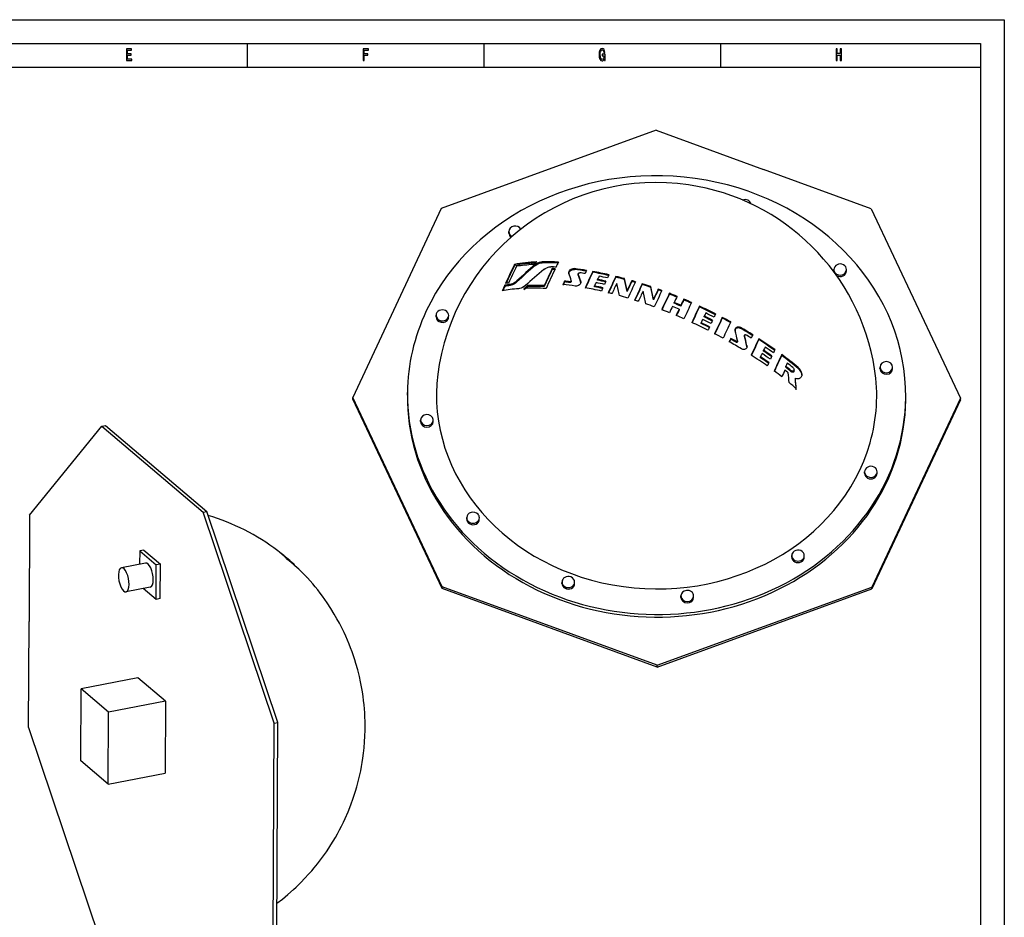
# Model space of a CAD drawing. Extents: x 0 to 420, y 0 to 297.
# Drawn here: x 212 to 420, y 107 to 297 of the extents above; entities that cross this region are included whole.
import ezdxf

# ---------------------------------------------------------------- set-up
doc = ezdxf.new("R2010")
doc.units = 0
doc.layers.get('0').update_dxf_attribs({"linetype": 'CONTINUOUS'})

msp = doc.modelspace()

# ---------------------------------------------------------------- linework, layer by layer
at = {"color": 7}
for p, q in [((0, 297), (420, 297)), ((420, 297), (420, 0)), ((5, 292), (415, 292)), ((415, 292), (415, 5)), ((10, 287), (415, 287)), ((346.387604, 273.641571), (301.000671, 257.098999)), ((346.387604, 273.641571), (369.112976, 265.343048)), ((391.838348, 257.044525), (369.112976, 265.343048)), ((301.000671, 257.098999), (282.285522, 217.159485)), ((391.838348, 257.044525), (410.724152, 217.031784)), ((301.167267, 176.751633), (282.281464, 216.764389)), ((301.171295, 177.146729), (282.285522, 217.159485)), ((410.720123, 216.636673), (392.004944, 176.697159)), ((410.724152, 217.031784), (392.008972, 177.09227)), ((213.990799, 192.253632), (229.288712, 211.074585)), ((229.288712, 211.074585), (250.691162, 192.876007)), ((230.038757, 211.220551), (251.441208, 193.021973)), ((213.990799, 192.253632), (213.888474, 169.832764)), ((265.699646, 148.285446), (250.691162, 192.876007)), ((266.449677, 148.431412), (251.441208, 193.021973)), ((346.62207, 160.549683), (301.171295, 177.146729)), ((346.62207, 160.549683), (392.008972, 177.09227)), ((346.618011, 160.154587), (301.167267, 176.751633)), ((346.618011, 160.154587), (392.004944, 176.697159)), ((213.786133, 147.41188), (213.888474, 169.832764)), ((265.494965, 103.443687), (265.699646, 148.285446)), ((266.245026, 103.589653), (266.449677, 148.431412)), ((213.786133, 147.41188), (228.794617, 102.82132))]:
    msp.add_line(p, q, dxfattribs=at)
at = {"color": 7, "ltscale": 0.125}
for p, q in [((260, 292), (260, 287)), ((310, 292), (310, 287)), ((360, 292), (360, 287))]:
    msp.add_line(p, q, dxfattribs=at)
at = {"color": 7, "ltscale": 0.007902}
for p, q in [((315.291687, 251.897263), (315.294891, 252.213333)), ((383.981812, 243.886612), (383.985016, 244.202682)), ((299.89328, 234.198593), (299.896515, 234.514664)), ((302.559814, 234.171219), (302.563049, 234.487289)), ((396.392273, 223.228668), (396.395508, 223.544739)), ((299.295227, 212.041916), (299.298431, 212.357986)), ((306.37262, 191.438339), (306.375854, 191.75441)), ((375.062744, 183.427689), (375.065979, 183.743759)), ((326.514221, 177.834305), (326.517456, 178.150375))]:
    msp.add_line(p, q, dxfattribs=at)
at = {"color": 7, "ltscale": 0.004949}
msp.add_line((322.318878, 245.830658), (322.316864, 245.632706), dxfattribs=at)
at = {"color": 7, "ltscale": 0.005836}
msp.add_line((316.503784, 245.054153), (316.506165, 245.287567), dxfattribs=at)
at = {"color": 7, "ltscale": 0.005075}
msp.add_line((320.876556, 245.249741), (320.874481, 245.046768), dxfattribs=at)
at = {"color": 7, "ltscale": 0.004671}
msp.add_line((324.457947, 244.211273), (324.459839, 244.398117), dxfattribs=at)
at = {"color": 7, "ltscale": 0.004378}
msp.add_line((329.123291, 244.38739), (329.12149, 244.21228), dxfattribs=at)
at = {"color": 7, "ltscale": 0.004202}
msp.add_line((333.032074, 243.62204), (333.033783, 243.790131), dxfattribs=at)
at = {"color": 7, "ltscale": 0.007903}
for p, q in [((386.648315, 243.859207), (386.65155, 244.175293)), ((393.725739, 223.25563), (393.728973, 223.571716)), ((296.628693, 212.068878), (296.631927, 212.384964)), ((390.461151, 201.126328), (390.464386, 201.442413)), ((393.127686, 201.098953), (393.13089, 201.415039)), ((309.039154, 191.410934), (309.042389, 191.72702)), ((377.729279, 183.400284), (377.732513, 183.71637)), ((329.180756, 177.806915), (329.18399, 178.123001)), ((351.656555, 174.901993), (351.65979, 175.218079)), ((354.32309, 174.875015), (354.326324, 175.191101))]:
    msp.add_line(p, q, dxfattribs=at)
at = {"color": 7, "ltscale": 0.005385}
msp.add_line((316.971191, 241.783051), (316.968994, 241.567642), dxfattribs=at)
at = {"color": 7, "ltscale": 0.004417}
msp.add_line((327.039581, 241.562271), (327.041382, 241.738953), dxfattribs=at)
at = {"color": 7, "ltscale": 0.004356}
msp.add_line((328.168427, 241.604553), (328.166656, 241.430313), dxfattribs=at)
at = {"color": 7, "ltscale": 0.004346}
msp.add_line((328.479156, 241.661377), (328.480927, 241.83519), dxfattribs=at)
at = {"color": 7, "ltscale": 0.004309}
msp.add_line((329.949951, 243.125137), (329.951691, 243.297501), dxfattribs=at)
at = {"color": 7, "ltscale": 0.004308}
msp.add_line((329.958405, 243.254059), (329.956635, 243.081741), dxfattribs=at)
at = {"color": 7, "ltscale": 0.004256}
for p, q in [((330.461517, 241.719345), (330.459778, 241.549103)), ((362.18631, 229.47966), (362.188049, 229.649902))]:
    msp.add_line(p, q, dxfattribs=at)
at = {"color": 7, "ltscale": 0.004141}
msp.add_line((334.035645, 241.95047), (334.037323, 242.116104), dxfattribs=at)
at = {"color": 7, "ltscale": 0.004059}
msp.add_line((337.901489, 242.581131), (337.903137, 242.7435), dxfattribs=at)
at = {"color": 7, "ltscale": 0.004023}
msp.add_line((339.707062, 242.115509), (339.70871, 242.276413), dxfattribs=at)
at = {"color": 7, "ltscale": 0.003998}
msp.add_line((341.276794, 241.6772), (341.278442, 241.837128), dxfattribs=at)
at = {"color": 7, "ltscale": 0.005812}
msp.add_line((314.403717, 240.632614), (314.406097, 240.865067), dxfattribs=at)
at = {"color": 7, "ltscale": 0.005591}
msp.add_line((315.527283, 241.046555), (315.524994, 240.822937), dxfattribs=at)
at = {"color": 7, "ltscale": 0.005024}
msp.add_line((319.205109, 240.607697), (319.207153, 240.80864), dxfattribs=at)
at = {"color": 7, "ltscale": 0.004678}
msp.add_line((322.7771, 240.59845), (322.779022, 240.785553), dxfattribs=at)
at = {"color": 7, "ltscale": 0.004142}
msp.add_line((333.389191, 240.564407), (333.3909, 240.730087), dxfattribs=at)
at = {"color": 7, "ltscale": 0.003994}
msp.add_line((340.275146, 239.562622), (340.276794, 239.722382), dxfattribs=at)
at = {"color": 7, "ltscale": 0.003974}
msp.add_line((343.473907, 241.012497), (343.475525, 241.171432), dxfattribs=at)
at = {"color": 7, "ltscale": 0.003961}
msp.add_line((345.278229, 240.422607), (345.279846, 240.581039), dxfattribs=at)
at = {"color": 7, "ltscale": 0.003956}
msp.add_line((346.846863, 239.877823), (346.84848, 240.036057), dxfattribs=at)
at = {"color": 7, "ltscale": 0.003952}
msp.add_line((345.845215, 237.763), (345.846832, 237.921066), dxfattribs=at)
at = {"color": 7, "ltscale": 0.003958}
msp.add_line((349.19928, 239.005325), (349.200897, 239.163651), dxfattribs=at)
at = {"color": 7, "ltscale": 0.003979}
msp.add_line((352.256378, 237.77153), (352.257996, 237.930695), dxfattribs=at)
at = {"color": 7, "ltscale": 0.003963}
msp.add_line((350.22525, 237.053604), (350.226868, 237.212128), dxfattribs=at)
at = {"color": 7, "ltscale": 0.003976}
for p, q in [((351.2612, 235.670715), (351.262817, 235.829727)), ((351.636078, 236.470184), (351.637695, 236.629196))]:
    msp.add_line(p, q, dxfattribs=at)
at = {"color": 7, "ltscale": 0.004027}
msp.add_line((355.578674, 236.300354), (355.580322, 236.461411), dxfattribs=at)
at = {"color": 7, "ltscale": 0.004056}
msp.add_line((356.577484, 234.164581), (356.579132, 234.326797), dxfattribs=at)
at = {"color": 7, "ltscale": 0.004146}
msp.add_line((360.394989, 233.915497), (360.396698, 234.081314), dxfattribs=at)
at = {"color": 7, "ltscale": 0.004057}
msp.add_line((355.931061, 232.778656), (355.932709, 232.940918), dxfattribs=at)
at = {"color": 7, "ltscale": 0.004295}
msp.add_line((364.266266, 231.937836), (364.264526, 231.766037), dxfattribs=at)
at = {"color": 7, "ltscale": 0.004307}
msp.add_line((363.309845, 229.000473), (363.308075, 228.828201), dxfattribs=at)
at = {"color": 7, "ltscale": 0.004315}
msp.add_line((363.61969, 228.969788), (363.621429, 229.142395), dxfattribs=at)
at = {"color": 7, "ltscale": 0.004352}
msp.add_line((365.087006, 230.094025), (365.088776, 230.268112), dxfattribs=at)
at = {"color": 7, "ltscale": 0.004354}
msp.add_line((365.095337, 230.212982), (365.093567, 230.038849), dxfattribs=at)
at = {"color": 7, "ltscale": 0.004508}
msp.add_line((368.125366, 229.388535), (368.127197, 229.568863), dxfattribs=at)
at = {"color": 7, "ltscale": 0.004415}
msp.add_line((365.59314, 228.156403), (365.591309, 227.979828), dxfattribs=at)
at = {"color": 7, "ltscale": 0.004618}
msp.add_line((369.121033, 226.94606), (369.122925, 227.130783), dxfattribs=at)
at = {"color": 7, "ltscale": 0.00462}
msp.add_line((368.474579, 225.559219), (368.476471, 225.744019), dxfattribs=at)
at = {"color": 7, "ltscale": 0.004912}
msp.add_line((372.963135, 226.020996), (372.965149, 226.217453), dxfattribs=at)
at = {"color": 7, "ltscale": 0.005072}
msp.add_line((373.800964, 223.535126), (373.80304, 223.737991), dxfattribs=at)
at = {"color": 7, "ltscale": 0.005225}
msp.add_line((374.974182, 222.808151), (374.972046, 222.599167), dxfattribs=at)
at = {"color": 7, "ltscale": 0.005279}
msp.add_line((375.555969, 222.769211), (375.558136, 222.980347), dxfattribs=at)
at = {"color": 7, "ltscale": 0.00535}
msp.add_line((376.400818, 223.515991), (376.398621, 223.302017), dxfattribs=at)
at = {"color": 7, "ltscale": 0.0054}
msp.add_line((375.84317, 220.996964), (375.845367, 221.212936), dxfattribs=at)
at = {"color": 7, "ltscale": 0.009878}
for p, q in [((282.281464, 216.764389), (282.285522, 217.159485)), ((410.720123, 216.636673), (410.724152, 217.031784)), ((301.167267, 176.751633), (301.171295, 177.146729)), ((392.004944, 176.697159), (392.008972, 177.09227)), ((346.618011, 160.154587), (346.62207, 160.549683))]:
    msp.add_line(p, q, dxfattribs=at)
at = {"color": 7, "ltscale": 0.013829}
for p, q in [((293.840912, 217.633652), (293.846558, 218.186798)), ((399.168762, 216.557602), (399.174408, 217.110748))]:
    msp.add_line(p, q, dxfattribs=at)
at = {"color": 7, "ltscale": 0.019103}
for p, q in [((229.288712, 211.074585), (230.038757, 211.220551)), ((250.691162, 192.876007), (251.441208, 193.021973)), ((265.699646, 148.285446), (266.449677, 148.431412))]:
    msp.add_line(p, q, dxfattribs=at)
at = {"color": 7, "ltscale": 0.070511}
msp.add_line((237.262207, 184.729797), (237.249329, 181.909393), dxfattribs=at)
at = {"color": 7, "ltscale": 0.022923}
for p, q in [((238.162262, 184.904953), (237.262207, 184.729797)), ((241.648254, 181.940796), (240.748199, 181.76564)), ((241.614944, 174.643524), (240.71489, 174.468369))]:
    msp.add_line(p, q, dxfattribs=at)
at = {"color": 7, "ltscale": 0.114396}
for p, q in [((237.262207, 184.729797), (240.748199, 181.76564)), ((238.162262, 184.904953), (241.648254, 181.940796))]:
    msp.add_line(p, q, dxfattribs=at)
at = {"color": 7, "ltscale": 0.1299}
msp.add_line((238.491791, 182.151184), (233.391464, 181.1586), dxfattribs=at)
at = {"color": 7, "ltscale": 0.182434}
for p, q in [((240.71489, 174.468369), (240.748199, 181.76564)), ((241.614944, 174.643524), (241.648254, 181.940796))]:
    msp.add_line(p, q, dxfattribs=at)
at = {"color": 7, "ltscale": 0.003201}
msp.add_line((269.052338, 182.555603), (268.926666, 182.531143), dxfattribs=at)
at = {"color": 7, "ltscale": 0.00272}
msp.add_line((269.857178, 181.881805), (269.750397, 181.861023), dxfattribs=at)
at = {"color": 7, "ltscale": 0.000778}
msp.add_line((269.857178, 181.881805), (269.880768, 181.861496), dxfattribs=at)
at = {"color": 7, "ltscale": 0.002101}
msp.add_line((272.571442, 179.168762), (272.514099, 179.230194), dxfattribs=at)
at = {"color": 7, "ltscale": 0.001233}
msp.add_line((272.604614, 179.132278), (272.571442, 179.168762), dxfattribs=at)
at = {"color": 7, "ltscale": 0.129901}
msp.add_line((239.485306, 177.046982), (234.384964, 176.054398), dxfattribs=at)
at = {"color": 7, "ltscale": 0.088497}
msp.add_line((240.71489, 174.468369), (238.018112, 176.761444), dxfattribs=at)
at = {"color": 7, "ltscale": 0.305648}
for p, q in [((236.872589, 157.92012), (224.871811, 155.584625)), ((242.682571, 152.979874), (230.681793, 150.644379)), ((230.612396, 135.441727), (242.61319, 137.777206))]:
    msp.add_line(p, q, dxfattribs=at)
at = {"color": 7, "ltscale": 0.19066}
for p, q in [((242.682571, 152.979874), (236.872589, 157.92012)), ((230.681793, 150.644379), (224.871811, 155.584625)), ((230.612396, 135.441727), (224.802414, 140.381973))]:
    msp.add_line(p, q, dxfattribs=at)
at = {"color": 7, "ltscale": 0.38007}
for p, q in [((224.802414, 140.381973), (224.871811, 155.584625)), ((230.612396, 135.441727), (230.681793, 150.644379))]:
    msp.add_line(p, q, dxfattribs=at)
at = {"color": 7, "ltscale": 0.380071}
msp.add_line((242.682571, 152.979874), (242.61319, 137.777206), dxfattribs=at)
at = {"color": 7}
for points in [[(234.485596, 288.350159), (235.5634, 288.350159), (235.5634, 288.65274), (234.710953, 288.65274), (234.710953, 289.499298), (235.470322, 289.499298), (235.470322, 289.798279), (234.710953, 289.798279), (234.710953, 290.547577), (235.543808, 290.547577), (235.543808, 290.850159), (234.485596, 290.850159)], [(284.497864, 288.350159), (284.725677, 288.350159), (284.725677, 289.499298), (285.440948, 289.499298), (285.440948, 289.798279), (284.725677, 289.798279), (284.725677, 290.547577), (285.605072, 290.547577), (285.605072, 290.850159), (284.497864, 290.850159)], [(335.448273, 288.685181), (335.489929, 288.350159), (335.612396, 288.350159), (335.612396, 289.701019), (334.992676, 289.701019), (334.992676, 289.394836), (335.374786, 289.394836), (335.374786, 289.373199), (335.345398, 289.041809), (335.267029, 288.796844), (335.147003, 288.641937), (334.997559, 288.591522), (334.830994, 288.656342), (334.701172, 288.850891), (334.617889, 289.171478), (334.588501, 289.610962), (334.615448, 290.046844), (334.69873, 290.367462), (334.830994, 290.561981), (335.009827, 290.630432), (335.132294, 290.594391), (335.232727, 290.49353), (335.306213, 290.324219), (335.347839, 290.09729), (335.590363, 290.09729), (335.526672, 290.443085), (335.406647, 290.702454), (335.23761, 290.860962), (335.024506, 290.91861), (334.74527, 290.828552), (334.534607, 290.565582), (334.399872, 290.151306), (334.353333, 289.600159), (334.399872, 289.04541), (334.534607, 288.631134), (334.733002, 288.368164), (334.98288, 288.281708), (335.122498, 288.310547), (335.247437, 288.382568), (335.355194, 288.508667)], [(384.431702, 288.350159), (384.659515, 288.350159), (384.659515, 289.524506), (385.340515, 289.524506), (385.340515, 288.350159), (385.565857, 288.350159), (385.565857, 290.850159), (385.340515, 290.850159), (385.340515, 289.830719), (384.659515, 289.830719), (384.659515, 290.850159), (384.431702, 290.850159)]]:
    msp.add_lwpolyline(points, close=True, dxfattribs=at)
for points in [[(320.874481, 245.046768), (321.160767, 245.25618), (321.470184, 245.423981), (321.786591, 245.544159), (322.096161, 245.613922), (322.316864, 245.632706)], [(320.876556, 245.249741), (321.147736, 245.448807), (321.440552, 245.610504), (321.741119, 245.729507), (322.037323, 245.803162), (322.318878, 245.830658)], [(322.690033, 244.21962), (322.973358, 244.421219), (323.280701, 244.579254), (323.597015, 244.68808), (323.831848, 244.73555), (324.058807, 244.753113), (324.131866, 244.752304)], [(327.943787, 243.366928), (327.961578, 243.500122), (328.011902, 243.635361), (328.093079, 243.766968), (328.243347, 243.927216), (328.430664, 244.059372), (328.640717, 244.154694), (328.858795, 244.207916), (329.070892, 244.216934), (329.12149, 244.21228)], [(327.945587, 243.543472), (327.963379, 243.676788), (328.013702, 243.812073), (328.09491, 243.94368), (328.245148, 244.103775), (328.432434, 244.235703), (328.642517, 244.330688), (328.860565, 244.383545), (329.072693, 244.392151), (329.123291, 244.38739)], [(329.951691, 243.297501), (329.969788, 243.369415), (330.031097, 243.446426), (330.136383, 243.505096), (330.236877, 243.520035), (330.264099, 243.517639)], [(316.968994, 241.567642), (316.676086, 241.325531), (316.365295, 241.126282), (316.050873, 240.973511), (315.744171, 240.868973), (315.524994, 240.822937)], [(316.971191, 241.783051), (316.678497, 241.542358), (316.367767, 241.344696), (316.053345, 241.193695), (315.746582, 241.09108), (315.527283, 241.046555)], [(328.479156, 241.661377), (328.460632, 241.586853), (328.398712, 241.507034), (328.293793, 241.445663), (328.193848, 241.428467), (328.166656, 241.430313)], [(328.480927, 241.83519), (328.462433, 241.760666), (328.400513, 241.680908), (328.295624, 241.61969), (328.195618, 241.602646), (328.168427, 241.604553)], [(330.486664, 241.550156), (330.468384, 241.409119), (330.417023, 241.267517), (330.334869, 241.1315), (330.184235, 240.968491), (329.997833, 240.836395), (329.789215, 240.743027), (329.572052, 240.69313), (329.359711, 240.688919), (329.308868, 240.695068)], [(318.785309, 240.815582), (318.496582, 240.58519), (318.18808, 240.399307), (317.873566, 240.261749), (317.564301, 240.174667), (317.342072, 240.143539)], [(363.090271, 231.257965), (363.108734, 231.413345), (363.160187, 231.555893), (363.24231, 231.679489), (363.351257, 231.779175), (363.482025, 231.851379), (363.628998, 231.893982), (363.786377, 231.906128), (363.948456, 231.888046), (364.162231, 231.818787), (364.264526, 231.766037)], [(363.09201, 231.428299), (363.110443, 231.583557), (363.161896, 231.726074), (363.243988, 231.849731), (363.352905, 231.949524), (363.483643, 232.021912), (363.630615, 232.064728), (363.787994, 232.077133), (363.950104, 232.059311), (364.16394, 231.990402), (364.266266, 231.937836)], [(363.61969, 228.969788), (363.601471, 228.889145), (363.540192, 228.820007), (363.463501, 228.792938), (363.363281, 228.803284), (363.308075, 228.828201)], [(363.621429, 229.142395), (363.603241, 229.061798), (363.541962, 228.992615), (363.465271, 228.965469), (363.365051, 228.975647), (363.309845, 229.000473)], [(365.088776, 230.268112), (365.107361, 230.347748), (365.169189, 230.413971), (365.245636, 230.438156), (365.345184, 230.425354), (365.400269, 230.39949)], [(365.617828, 227.943008), (365.599762, 227.783737), (365.549255, 227.636963), (365.468018, 227.509033), (365.359436, 227.405426), (365.228333, 227.330322), (365.080414, 227.286331), (364.921967, 227.274429), (364.759094, 227.29425), (364.597778, 227.34433), (364.443451, 227.422379)], [(375.555969, 222.769211), (375.54007, 222.661423), (375.495697, 222.572891), (375.427185, 222.510773), (375.341125, 222.478226), (375.219513, 222.478699), (375.093262, 222.520874), (374.972046, 222.599167)], [(375.558136, 222.980347), (375.538818, 222.862167), (375.485046, 222.768448), (375.40332, 222.708038), (375.302856, 222.683975), (375.192871, 222.694946), (375.053711, 222.752823), (374.974182, 222.808151)], [(375.297272, 223.487549), (375.417114, 223.363983), (375.507202, 223.211853), (375.548889, 223.079224), (375.558136, 222.980347)], [(376.398621, 223.302017), (376.600525, 223.109238), (376.781708, 222.887024), (376.936371, 222.64061), (377.058289, 222.376556), (377.141052, 222.103394), (377.178925, 221.831802), (377.180817, 221.743744)], [(376.400818, 223.515991), (376.602753, 223.324432), (376.784027, 223.103424), (376.93869, 222.858215), (377.060577, 222.595322), (377.143311, 222.323181), (377.181183, 222.052429), (377.183075, 221.9646)], [(377.183075, 221.9646), (377.170929, 221.800385), (377.137848, 221.647202), (377.084412, 221.508301), (377.01178, 221.386429), (376.921661, 221.283737), (376.816193, 221.20166), (376.697723, 221.141022), (376.568756, 221.10202), (376.360779, 221.083435), (376.14209, 221.110687), (375.919434, 221.180695), (375.845367, 221.212936)], [(269.857178, 181.881805), (269.73288, 181.986038), (269.052338, 182.555603)], [(266.275604, 110.248032), (267.413849, 111.131096), (268.595123, 112.10939), (269.763702, 113.144386), (270.341949, 113.683105), (270.915314, 114.235802), (271.48349, 114.802597), (272.042267, 115.379501), (273.097931, 116.526146), (273.616394, 117.118507), (274.135925, 117.733078), (274.822662, 118.57933), (275.474121, 119.421242), (276.113159, 120.287651), (276.704712, 121.128342), (277.203552, 121.869423), (277.689392, 122.621956), (278.16272, 123.386978), (278.62204, 124.16243), (279.067871, 124.949409), (279.499054, 125.746231), (279.915894, 126.55365), (280.326324, 127.389084), (280.703888, 128.196091), (281.316559, 129.600449), (281.884338, 131.028137), (282.405884, 132.47699), (282.888489, 133.972549), (283.140656, 134.830338), (283.372589, 135.679031), (283.588654, 136.532654), (283.788727, 137.390793), (283.972656, 138.253143), (284.14035, 139.119263), (284.291718, 139.988831), (284.435883, 140.927002), (284.577454, 141.999969), (284.697815, 143.120102), (284.799835, 144.360046), (284.867706, 145.583389), (284.903687, 146.855515), (284.9086, 147.838409), (284.89505, 148.716431), (284.86496, 149.593994), (284.81839, 150.470718), (284.755341, 151.346237), (284.675873, 152.22023), (284.579987, 153.092316), (284.467773, 153.962143), (284.321747, 154.938278), (284.138245, 156.005661), (283.932953, 157.05336), (283.691315, 158.148041), (283.341064, 159.553543), (282.964569, 160.888687), (282.720032, 161.682617), (282.439026, 162.539093), (282.14502, 163.379852), (281.835388, 164.213989), (281.510437, 165.04071), (281.170197, 165.860153), (280.815186, 166.671356), (280.445404, 167.474487), (279.980896, 168.430161), (279.473206, 169.416061), (278.946198, 170.382401), (278.378693, 171.365936), (277.635468, 172.576599), (276.866974, 173.747391), (276.39151, 174.435196), (275.896088, 175.124954), (275.391663, 175.800995), (274.876404, 176.466202), (274.352783, 177.117615), (273.819092, 177.757813), (273.277588, 178.384338), (272.728363, 178.997513)], [(272.240265, 179.524689), (271.902771, 179.870728), (271.622955, 180.149933)]]:
    msp.add_lwpolyline(points, dxfattribs=at)
for centre, radius, start, end in [((346.492737, 215.910324), 46.666668, 81.637031, 169.87313), ((346.492737, 215.910324), 46.666668, 8.953368, 81.63772), ((322.744568, 242.89682), 3.283854, 117.948229, 134.21763), ((323.231079, 198.147018), 47.494798, 86.941225, 91.102962), ((323.043732, 197.517227), 48.31917, 86.768729, 90.859555), ((457.321869, 180.872543), 146.686619, 153.745864, 154.20578), ((428.274261, 189.527893), 124.905216, 153.485977, 155.552438), ((425.643524, 190.538269), 121.998, 153.457617, 155.442497), ((433.447449, 187.50293), 129.922886, 153.794467, 155.525497), ((384.654541, 169.515182), 98.858005, 130.178268, 133.210043), ((385.299194, 168.738571), 100.021131, 130.097467, 133.089198), ((389.842712, 163.245529), 105.196363, 129.669283, 132.490986), ((471.684265, 173.526627), 163.315465, 154.353929, 155.751904), ((473.124756, 173.039261), 164.904139, 154.359094, 155.743517), ((477.04718, 171.465897), 168.540156, 154.370978, 155.940212), ((322.353271, 192.97438), 51.808468, 86.794007, 88.032628), ((322.347839, 192.54512), 51.709225, 86.963144, 87.661298), ((322.147491, 191.919434), 52.529593, 86.789698, 87.477033), ((328.427094, 243.536377), 0.481501, 179.15705, 198.627516), ((321.155243, 178.346039), 66.346285, 80.844374, 83.103799), ((320.921082, 177.742874), 67.147412, 80.750636, 82.98365), ((320.286102, 175.094376), 69.146959, 80.758565, 81.703174), ((482.443817, 171.304535), 167.351985, 154.24716, 154.502868), ((493.582947, 166.238144), 178.227015, 154.266406, 155.489926), ((494.877686, 165.800262), 179.654933, 154.271366, 155.485171), ((319.327026, 167.728699), 77.120964, 77.172736, 79.76368), ((319.081024, 167.153595), 77.896421, 77.115759, 79.681506), ((489.79599, 166.552872), 179.209539, 155.256485, 155.504636), ((491.181732, 166.080612), 180.738042, 155.253272, 155.499297), ((320.333466, 179.408615), 62.514391, 82.801803, 83.841849), ((320.113708, 178.859573), 63.259859, 82.684815, 83.71284), ((189.599487, 196.20871), 146.191706, 18.204073, 18.825386), ((328.344452, 241.837204), 0.136507, 359.156156, 17.99321), ((330.082214, 243.12326), 0.132284, 179.189808, 198.293807), ((330.08432, 243.295639), 0.132631, 179.192567, 198.26904), ((179.705704, 192.910995), 158.40596, 17.881375, 18.464838), ((177.709457, 192.496063), 160.487126, 17.86118, 18.437778), ((329.953644, 241.387604), 0.531301, 359.186931, 17.697737), ((329.954346, 241.557693), 0.532347, 359.189516, 17.679827), ((503.339142, 162.315536), 187.166387, 154.99613, 155.231279), ((317.662415, 163.080627), 79.973762, 77.125978, 78.421377), ((318.231476, 164.332809), 79.210324, 77.183426, 78.49101), ((494.259949, 166.573532), 177.13827, 154.512867, 154.756828), ((317.986389, 163.772125), 79.971326, 77.126154, 78.421596), ((318.321777, 164.489899), 79.933337, 77.128961, 78.425003), ((502.651917, 163.072937), 184.460109, 154.758455, 154.9949), ((493.426544, 167.446365), 174.250575, 154.271829, 154.517606), ((504.197571, 162.504791), 184.571478, 154.287854, 155.469351), ((505.447449, 162.082184), 185.949916, 154.292319, 155.465065), ((317.287659, 158.916275), 86.166924, 74.918918, 76.158822), ((317.038574, 158.367065), 86.917859, 74.881119, 76.110546), ((54.071686, 177.217255), 292.915292, 12.289091, 12.800665), ((51.529327, 176.841965), 295.514861, 12.285469, 12.79276), ((505.831207, 162.438232), 182.638921, 154.287485, 155.021512), ((507.083679, 162.01181), 184.020269, 154.291966, 155.020529), ((512.582336, 159.55069), 189.235032, 154.302703, 155.455107), ((315.822052, 153.604828), 91.677086, 73.368424, 73.879615), ((315.573578, 153.070313), 92.413669, 73.343008, 73.850191), ((447.390747, 180.729691), 145.949243, 155.667619, 156.165624), ((444.856628, 181.671844), 143.158431, 155.678468, 156.075602), ((319.841064, 211.993484), 29.150745, 98.51453, 100.750099), ((319.747192, 211.417419), 29.928119, 98.105817, 100.280366), ((319.801849, 212.336456), 29.355251, 99.021999, 100.270817), ((316.651672, 243.033844), 3.522501, 300.768823, 316.46421), ((316.675934, 243.22023), 3.496376, 300.600815, 316.386408), ((319.581757, 176.333069), 65.092826, 81.405855, 83.705867), ((317.461182, 163.695984), 77.908699, 77.114864, 79.680215), ((317.58371, 162.923859), 79.233019, 77.186186, 78.493388), ((317.349884, 162.415405), 79.940641, 77.128422, 78.424348), ((511.566406, 158.936615), 194.287502, 155.227154, 155.455707), ((511.27063, 159.541687), 191.505865, 154.741417, 155.45341), ((42.345348, 174.768997), 303.111337, 12.172196, 12.671161), ((513.403259, 159.233459), 188.583746, 154.300668, 155.457046), ((514.626343, 158.819992), 189.932603, 154.304861, 155.453028), ((520.026917, 156.42305), 195.022609, 154.744137, 155.443194), ((314.508545, 149.36203), 96.118686, 71.329714, 72.4613), ((314.261108, 148.836563), 96.846327, 71.319654, 72.442823), ((3.043427, 166.312454), 348.404918, 11.697158, 12.148285), ((15.935904, 168.823532), 337.035288, 11.802965, 12.265259), ((13.422069, 168.455719), 339.605153, 11.803005, 12.261862), ((513.229431, 159.781876), 184.657863, 154.294015, 155.020077), ((514.468689, 159.35997), 186.024643, 154.298345, 155.019135), ((519.55658, 157.038849), 190.786301, 154.307484, 155.450515), ((313.263702, 145.741913), 99.946974, 69.88802, 70.366043), ((313.017212, 145.220718), 100.670261, 69.888381, 70.362983), ((315.675873, 155.924866), 85.882662, 75.573625, 76.11379), ((314.214722, 150.503326), 91.497877, 73.33943, 74.515723), ((312.877625, 146.113373), 96.08707, 71.953605, 72.444941), ((519.779602, 156.921234), 189.302598, 154.302907, 155.4549), ((520.997986, 156.509354), 190.646266, 154.307061, 155.450926), ((312.28894, 143.156006), 102.710585, 67.951529, 68.938951), ((312.041565, 142.631989), 103.436832, 67.965656, 68.946067), ((515.273254, 159.356308), 182.48788, 154.293073, 154.745762), ((514.908325, 159.445923), 180.52857, 154.286706, 154.744234), ((516.155518, 159.021133), 181.90416, 154.291199, 154.745324), ((311.573059, 141.416824), 104.591403, 66.127178, 67.109341), ((311.321655, 140.881699), 105.329451, 66.154335, 67.129449), ((311.60614, 142.343262), 100.065941, 69.886585, 70.982707), ((310.421722, 139.175186), 103.448327, 67.965874, 68.946184), ((529.25, 152.800949), 197.925645, 155.011265, 155.440078), ((310.596619, 139.40741), 104.647037, 67.132378, 67.968177), ((311.220947, 140.737091), 103.914422, 67.112249, 67.954037), ((310.972443, 140.209396), 104.644351, 67.132304, 67.968121), ((528.88501, 152.890503), 195.966314, 155.012496, 155.445639), ((530.132263, 152.465759), 197.341925, 155.011634, 155.441731), ((523.936523, 155.392441), 188.698065, 154.301035, 155.456705), ((523.233215, 155.587402), 186.07162, 154.292702, 155.464682), ((524.4729, 155.168243), 187.438848, 154.297073, 155.460501), ((311.399658, 141.016846), 105.027286, 63.058375, 65.124803), ((311.134613, 140.451645), 105.798374, 63.108586, 65.159226), ((309.701752, 137.424713), 105.341139, 66.154759, 67.129763), ((529.329468, 152.91011), 190.974778, 154.994015, 155.224437), ((310.201263, 138.451462), 105.742303, 63.115019, 64.180534), ((310.789398, 139.705994), 104.971286, 63.06481, 64.138564), ((310.525299, 139.14299), 105.739841, 63.114863, 64.180399), ((520.250366, 157.167969), 180.946823, 154.520736, 154.759601), ((310.861755, 139.860931), 105.701378, 63.112402, 64.178349), ((524.801636, 154.975006), 184.032639, 154.758141, 154.995133), ((515.575928, 159.348709), 173.822678, 154.270354, 154.516719), ((523.170288, 155.48912), 180.683497, 154.27489, 155.481785), ((524.447327, 155.057281), 182.091843, 154.279644, 155.477221), ((312.296997, 142.747116), 103.078067, 61.0575, 62.185075), ((312.007233, 142.137756), 103.899753, 61.124359, 62.242373), ((523.816833, 155.227509), 179.424627, 154.270574, 155.485937), ((309.514496, 136.994186), 105.81057, 63.109369, 65.159764), ((310.123322, 138.288132), 105.008599, 63.063128, 64.136522), ((309.889648, 137.786407), 105.708774, 63.112881, 64.178745), ((533.715698, 150.838974), 193.859544, 155.227933, 155.456991), ((363.906311, 231.422989), 0.814366, 179.626981, 194.198303), ((28.342499, 147.804184), 345.010997, 13.6457, 13.992014), ((314.712097, 146.951736), 98.228844, 57.946739, 59.704562), ((314.378998, 146.279404), 99.126702, 58.043248, 59.783582), ((310.386719, 138.679596), 103.912753, 61.125413, 62.243276), ((530.80896, 151.719559), 185.688543, 155.243274, 155.482617), ((312.200073, 141.88533), 100.229526, 58.584711, 60.296684), ((532.144165, 151.264572), 187.16124, 155.240406, 155.477822), ((312.286011, 142.262802), 100.482933, 59.484699, 60.224373), ((312.017242, 141.694977), 101.257999, 59.565457, 60.298905), ((363.394348, 229.143951), 0.227098, 359.607191, 13.830403), ((365.309479, 230.092621), 0.222513, 179.640559, 193.982372), ((365.310852, 230.266708), 0.222091, 179.639207, 193.996143), ((30.263479, 148.00766), 344.732229, 13.413873, 13.76595), ((28.019156, 147.538666), 347.066823, 13.431524, 13.780839), ((314.578827, 146.431412), 98.15017, 58.047374, 58.815702), ((517.62146, 157.18541), 166.019272, 154.220537, 155.533981), ((519.012085, 156.714874), 167.552953, 154.226668, 155.528092), ((511.296356, 160.615662), 160.417587, 154.220288, 154.486856), ((318.912018, 153.48053), 90.465253, 54.43759, 57.043508), ((318.513702, 152.732559), 91.462019, 54.575657, 57.149517), ((364.733063, 227.772049), 0.883014, 359.620094, 13.608929), ((364.736938, 227.948868), 0.880932, 359.618929, 13.625632), ((319.193604, 153.411713), 88.882205, 54.443177, 55.824779), ((512.395691, 159.532318), 158.419204, 154.468812, 154.741282), ((318.79007, 152.662949), 89.882439, 54.581085, 55.945217), ((319.133514, 153.390152), 89.8324, 54.574326, 55.939325), ((504.98938, 162.651718), 148.279149, 154.167466, 154.455397), ((316.891479, 149.272232), 91.477776, 54.577821, 57.151184), ((318.572205, 152.074905), 88.826744, 54.437456, 55.820004), ((318.160065, 151.313843), 89.842023, 54.575632, 55.940459), ((521.475464, 155.273605), 168.448115, 155.00796, 155.269488), ((318.465576, 151.97084), 89.885653, 54.581518, 55.945596), ((514.237366, 158.259079), 158.517379, 154.736502, 155.011609), ((509.984985, 159.663971), 152.244125, 154.159992, 155.592201), ((511.502197, 159.150345), 153.917322, 154.167929, 155.584565), ((326.221497, 163.420837), 78.125094, 50.038848, 53.252413), ((325.71637, 162.581451), 79.258812, 50.246813, 53.406669), ((523.124207, 154.142105), 168.311549, 155.281086, 155.545661), ((322.484161, 157.023468), 81.918678, 51.936905, 53.379852), ((514.865601, 157.136963), 155.801569, 155.022126, 155.591353), ((325.088867, 160.891663), 78.773145, 51.302304, 51.954247), ((326.071838, 162.613541), 77.391914, 50.81311, 51.92301), ((325.561035, 161.772049), 78.530673, 51.007328, 52.098385), ((503.942871, 162.294998), 143.915338, 154.426958, 154.726571), ((325.909332, 162.503235), 78.474541, 50.997843, 52.089814), ((-386.220581, 155.203705), 763.519391, 4.890182, 5.046841), ((-361.260773, 157.253738), 739.855003, 4.770591, 4.942525), ((-369.00705, 156.6129), 747.64846, 4.787118, 4.956781), ((328.295349, 164.246353), 72.647468, 48.919452, 50.48498), ((238.24234, 147.555817), 46.667665, 52.835976, 73.233861), ((257.706116, 173.155731), 14.508586, 46.04297, 53.017555), ((256.918243, 170.893127), 16.77755, 51.364358, 53.401083), ((258.442108, 172.763031), 14.365329, 46.048899, 51.455438), ((238.242783, 147.556717), 46.666673, 47.31584, 51.342807), ((248.80394, 158.566772), 31.410322, 51.371998, 52.841204), ((259.941162, 175.489334), 11.276677, 41.187857, 44.82189), ((248.991241, 158.413254), 31.389499, 50.275084, 52.867717), ((249.570221, 157.896454), 31.329532, 45.25959, 52.993965), ((238.244431, 147.558258), 46.66442, 42.640847, 43.237787), ((249.416748, 157.744644), 31.545454, 42.355001, 42.929512)]:
    msp.add_arc(centre, radius, start, end, dxfattribs=at)
for centre, major_axis, ratio, start_param, end_param in [((346.510468, 217.648773), (52.66391, -0.537933), 0.880447, 6.2831835747, 9.0428495407), ((365.176697, 257.79303), (1.333252, -0.013626), 0.880447, 0.2640899122, 1.9579921961), ((316.624939, 251.88356), (1.333252, -0.013626), 0.880447, 3.141525507, 3.9942257404), ((316.628174, 252.199646), (1.333252, -0.013626), 0.880447, 3.141525507, 4.1861038208), ((316.628174, 252.199646), (1.333252, -0.013626), 0.880447, 0.4779961407, 3.141525507), ((347.87207, 218.706619), (41.885498, -19.648926), 0.439862, 2.4583234787, 2.5976731777), ((347.862274, 218.71524), (42.178284, -19.781921), 0.43989, 2.4416821003, 2.5897767544), ((347.579102, 218.186188), (42.194702, -19.778336), 0.43995, 2.4551947117, 2.5673553944), ((385.315063, 243.87291), (1.333252, -0.013626), 0.880447, 3.141525507, 3.3226091862), ((385.318298, 244.188995), (1.333252, -0.013626), 0.880447, 3.141525507, 3.806861639), ((385.318298, 244.188995), (1.333252, -0.013626), 0.880447, 6.283118248, 9.4247112274), ((385.318298, 244.188995), (1.333252, -0.013626), 0.880447, 3.806861639, 6.283118248), ((385.315063, 243.87291), (1.333252, -0.013626), 0.880447, 4.1157341003, 6.283118248), ((345.231842, 213.140854), (42.172974, -19.773224), 0.439915, 2.4787445068, 2.5894405842), ((345.209259, 213.160583), (42.150238, -19.752975), 0.439981, 2.3123188019, 2.4449694157), ((345.46579, 213.71463), (41.885712, -19.627853), 0.439981, 2.3333406448, 2.4352998734), ((345.465607, 213.714798), (42.187897, -19.769379), 0.439982, 2.3288068771, 2.4296739101), ((346.510468, 217.648773), (52.66391, -0.537933), 0.880447, 2.7596640587, 3.1415908337), ((301.229767, 234.500977), (1.333252, -0.013626), 0.880447, 6.2831268311, 9.4247198105), ((301.226563, 234.184906), (1.333252, -0.013626), 0.880447, 3.14153409, 5.9012570381), ((301.229767, 234.500977), (1.333252, -0.013626), 0.880447, 3.14153409, 5.9012570381), ((301.226563, 234.184906), (1.333252, -0.013626), 0.880447, 5.9012570381, 6.2831268311), ((301.229767, 234.500977), (1.333252, -0.013626), 0.880447, 5.9012570381, 6.2831268311), ((346.510468, 217.648773), (46.519958, -0.475174), 0.880447, 2.9946517944, 6.0460324287), ((346.526917, 217.648071), (46.503571, -0.472641), 0.880604, 6.0459451675, 6.4300465584), ((395.059021, 223.242142), (1.333252, -0.013626), 0.880447, 3.1417050362, 3.2832629681), ((395.062225, 223.558228), (1.333252, -0.013626), 0.880447, 3.1417050362, 3.2832629681), ((395.062225, 223.558228), (1.333252, -0.013626), 0.880447, 0.0001124689, 3.1417050362), ((395.059021, 223.242142), (1.333252, -0.013626), 0.880447, 3.2832629681, 6.2832975388), ((395.062225, 223.558228), (1.333252, -0.013626), 0.880447, 3.2832629681, 6.2832975388), ((346.504822, 217.095627), (52.66391, -0.537933), 0.880447, 3.1415908337, 6.2831835747), ((346.510468, 217.648773), (52.66391, -0.537933), 0.880447, 3.1415908337, 6.2831835747), ((297.965179, 212.371475), (1.333252, -0.013626), 0.880447, 3.1417050362, 6.2832975388), ((297.965179, 212.371475), (1.333252, -0.013626), 0.880447, 0.1416702718, 3.1417050362), ((297.965179, 212.371475), (1.333252, -0.013626), 0.880447, 0.0001124689, 0.1416702718), ((297.961945, 212.055389), (1.333252, -0.013626), 0.880447, 3.1417050362, 6.2832975388), ((391.797638, 201.428726), (1.333252, -0.013626), 0.880447, 6.2831268311, 9.4247198105), ((391.794403, 201.11264), (1.333252, -0.013626), 0.880447, 3.14153409, 6.2831268311), ((391.797638, 201.428726), (1.333252, -0.013626), 0.880447, 3.14153409, 5.9012570381), ((391.797638, 201.428726), (1.333252, -0.013626), 0.880447, 5.9012570381, 6.2831268311), ((307.709137, 191.740723), (1.333252, -0.013626), 0.880447, 3.141525507, 6.283118248), ((307.709137, 191.740723), (1.333252, -0.013626), 0.880447, 0.6652690768, 3.141525507), ((307.709137, 191.740723), (1.333252, -0.013626), 0.880447, 6.283118248, 6.94845438), ((307.705902, 191.424637), (1.333252, -0.013626), 0.880447, 3.141525507, 6.283118248), ((376.396027, 183.413986), (1.333252, -0.013626), 0.880447, 3.141525507, 6.283118248), ((376.399261, 183.730072), (1.333252, -0.013626), 0.880447, 3.141525507, 6.283118248), ((376.399261, 183.730072), (1.333252, -0.013626), 0.880447, 2.2360653877, 3.141525507), ((376.399261, 183.730072), (1.333252, -0.013626), 0.880447, 6.283118248, 8.5192508698), ((233.888214, 178.606506), (-0.496674, 2.552124), 0.399015, 0.0000815882, 3.1416742802), ((233.888214, 178.606506), (-0.496674, 2.552124), 0.399015, 4.2490525246, 6.2832670212), ((238.988541, 179.599075), (-0.496674, 2.552124), 0.399015, 4.2490525246, 6.2832670212), ((232.370743, 172.999863), (37.605988, 8.707184), 0.080898, 6.269118309, 6.338329792), ((327.850708, 178.136688), (1.333252, -0.013626), 0.880447, 1.1888678074, 3.14153409), ((327.850708, 178.136688), (1.333252, -0.013626), 0.880447, 6.2831268311, 7.472053051), ((233.888214, 178.606506), (-0.496674, 2.552124), 0.399015, 3.1416742802, 4.2490525246), ((238.988541, 179.599075), (-0.496674, 2.552124), 0.399015, 3.1416742802, 4.2490525246), ((327.847504, 177.820602), (1.333252, -0.013626), 0.880447, 3.14153409, 6.2831268311), ((327.850708, 178.136688), (1.333252, -0.013626), 0.880447, 3.14153409, 6.2831268311), ((352.989838, 174.888504), (1.333252, -0.013626), 0.880447, 3.1417050362, 6.2832975388), ((352.993042, 175.20459), (1.333252, -0.013626), 0.880447, 3.1417050362, 6.2832975388), ((352.993042, 175.20459), (1.333252, -0.013626), 0.880447, 1.7124665976, 3.1417050362), ((352.993042, 175.20459), (1.333252, -0.013626), 0.880447, 0.0001124689, 1.7124665976)]:
    msp.add_ellipse(centre, major_axis=major_axis, ratio=ratio, start_param=start_param, end_param=end_param, dxfattribs=at)

doc.saveas('drawing.dxf')
